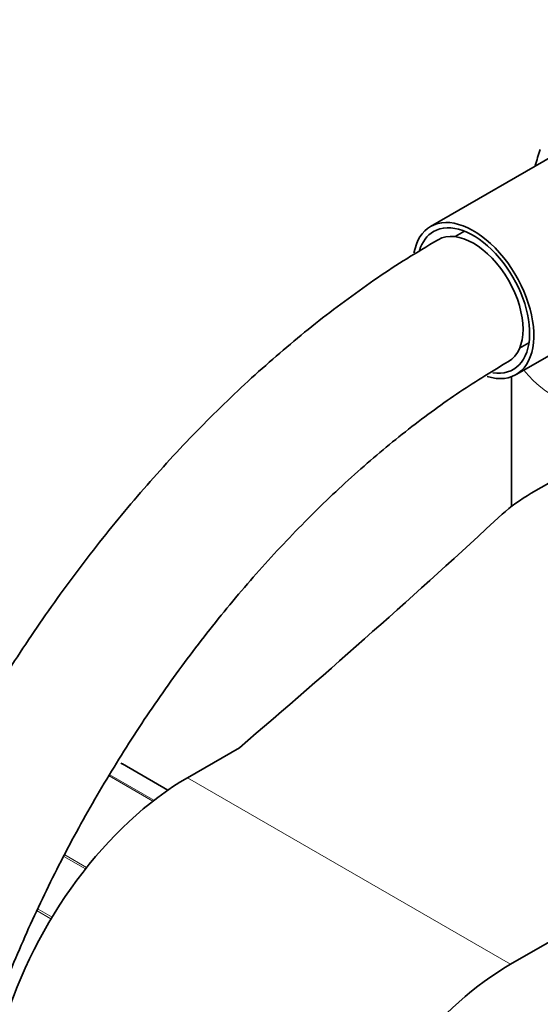
# Model space of a CAD drawing. Units: millimetres. Extents: x 0 to 2454, y 0 to 2753.
# Drawn here: x 1518 to 1563, y 809 to 893 of the extents above; entities that cross this region are included whole.
import ezdxf
from ezdxf import colors
from ezdxf.entities.mleader import LeaderData, LeaderLine
from ezdxf.math import Vec2, Vec3

# ---------------------------------------------------------------- set-up
doc = ezdxf.new("R2010")
doc.units = ezdxf.units.MM
doc.layers.add('DV6_Défaut', color=7, linetype='Continuous')
doc.layers.add('Défaut', color=7, linetype='Continuous')

# ---------------------------------------------------------------- blocks, each defined once
blk = doc.blocks.new('_DOT')
at = {"color": 0}
blk.add_line((0, 0), (-1, 0), dxfattribs=at)
at = {"color": 0, "const_width": 0.333}
blk.add_lwpolyline([(-0.1665, 0, 1), (0.1665, 0, 1)], format="xyb", close=True, dxfattribs=at)
blk = doc.blocks.new('SE5')
at = {"layer": 'DV6_Défaut', "color": 7, "linetype": 'Continuous', "lineweight": 35}
for p, q in [((1566.997, 883.483), (1553.385, 875.625)), ((1556.285, 875.22), (1555.484, 874.758)), ((1560.217, 812.643), (1664.869, 873.064)), ((1560.685, 862.981), (1574.297, 870.84)), ((1560.984, 865.232), (1561.785, 865.694)), ((1560.299, 862.8), (1560.299, 851.729)), ((1561.971, 852.847), (1578.759, 862.54)), ((1537.073, 831.124), (1532.64, 828.565)), ((1530.968, 827.504), (1527.105, 829.735))]:
    blk.add_line(p, q, dxfattribs=at)
at = {"layer": 'DV6_Défaut', "color": 7, "linetype": 'Continuous', "lineweight": 18}
for p, q in [((1530.966, 827.503), (1527.079, 829.747)), ((1529.699, 826.57), (1525.963, 828.727)), ((1526.015, 828.814), (1529.786, 826.638)), ((1532.64, 828.565), (1560.217, 812.643)), ((1523.945, 820.777), (1522.104, 821.84)), ((1522.173, 821.97), (1524.038, 820.894)), ((1520.996, 816.501), (1519.813, 817.184)), ((1519.889, 817.347), (1521.088, 816.654))]:
    blk.add_line(p, q, dxfattribs=at)
at = {"layer": 'DV6_Défaut', "color": 7, "linetype": 'Continuous', "lineweight": 35}
for centre, major_axis, start_param, end_param in [((1557.035, 869.303), (-3.65, 6.322), 2.584788, 6.283185), ((1557.035, 869.303), (-3.4, 5.889), 2.709016, 6.283185), ((1557.035, 869.303), (-3.65, 6.322), 0, 0.590935), ((1557.035, 869.303), (-3.4, 5.889), 0, 0.488689), ((1557.035, 869.303), (3, -5.196), 0, 3.141124), ((1557.035, 869.303), (3, -5.196), 6.282818, 6.283185), ((1574.336, 845.708), (-17.488, 0), -0.785398, -0.558518), ((570.879, 1207.734), (1165.777, 0), -0.59384, -0.558518), ((1526.855, 829.302), (-0.25, -0.433), 3.141593, 3.240964), ((1532.64, 808.969), (12, 20.785), 0.785398, 3.141593), ((1560.217, 793.047), (12, 20.785), 0.785398, 3.926991)]:
    blk.add_ellipse(centre, major_axis=major_axis, ratio=0.57735, start_param=start_param, end_param=end_param, dxfattribs=at)
at = {"layer": 'DV6_Défaut', "color": 7, "linetype": 'Continuous', "lineweight": 18}
blk.add_ellipse((1573.299, 866.328), major_axis=(13, 0), ratio=0.57735, start_param=3.547144, end_param=4.639647, dxfattribs=at)
at = {"layer": 'DV6_Défaut', "color": 7, "linetype": 'Continuous', "lineweight": 35}
for points in [[(1562.747, 882.206), (1562.594, 881.754), (1562.448, 881.299), (1562.31, 880.84)], [(1527.097, 829.722), (1527.021, 829.776), (1526.975, 829.801), (1526.959, 829.797)], [(1527.079, 829.747), (1527.042, 829.768), (1527.003, 829.786), (1526.963, 829.8)]]:
    blk.add_open_spline(points, degree=3, dxfattribs=at)
for points, knots in [([(1554.035, 874.499), (1553.05, 873.917), (1550.638, 872.48), (1546.304, 869.516), (1541.417, 865.669), (1536.609, 861.373), (1531.969, 856.701), (1527.512, 851.677), (1523.272, 846.342), (1519.277, 840.734), (1515.554, 834.892), (1512.128, 828.859), (1509.024, 822.677), (1506.265, 816.388), (1503.87, 810.038), (1501.858, 803.668), (1500.245, 797.327), (1499.046, 791.037), (1498.291, 785.027), (1498.024, 780.392), (1498.006, 778.095), (1498.002, 777.447)], [0, 0, 0, 0, 0.029987, 0.086443, 0.142843, 0.199175, 0.255431, 0.311616, 0.367741, 0.423822, 0.479876, 0.53592, 0.591973, 0.64805, 0.704167, 0.760347, 0.816605, 0.87296, 0.929423, 0.98298, 1, 1, 1, 1]), ([(1510.002, 777.447), (1510.012, 778.416), (1510.045, 780.82), (1510.394, 785.383), (1511.188, 790.842), (1512.381, 796.506), (1513.96, 802.266), (1515.918, 808.086), (1518.239, 813.908), (1520.905, 819.681), (1523.892, 825.352), (1527.175, 830.871), (1530.723, 836.188), (1534.505, 841.255), (1538.486, 846.027), (1542.625, 850.461), (1546.893, 854.527), (1551.209, 858.16), (1555.695, 861.467), (1558.414, 863.128), (1560.035, 864.107)], [0, 0, 0, 0, 0.029611, 0.086291, 0.143074, 0.199961, 0.256955, 0.314046, 0.371219, 0.428452, 0.485726, 0.543017, 0.600302, 0.657552, 0.714743, 0.771855, 0.828864, 0.885752, 0.942506, 1, 1, 1, 1])]:
    blk.add_open_spline(points, degree=3, knots=knots, dxfattribs=at)

msp = doc.modelspace()

# ---------------------------------------------------------------- block references
at = {"layer": 'Défaut'}
msp.add_blockref('SE5', (0, 0), dxfattribs=at)

# ---------------------------------------------------------------- leaders
at = {"layer": 'Défaut', "color": 7, "linetype": 'Continuous', "lineweight": 18}
ml = msp.add_multileader_mtext('Standard', dxfattribs=at)
ml.set_content('{\\pxsm0.9;\\fSolid Edge ISO|b1||i0||c0|p34;\\W1.;12/09/2019\\P}', color=256)
ml.set_leader_properties()
ml.set_arrow_properties(name='DOT')
ml.build(insert=Vec2(0, 0))
ml.multileader.update_dxf_attribs({"leader_type": 0, "dogleg_length": 0, "arrow_head_size": 12})
ctx = ml.context
ctx.base_point, ctx.char_height, ctx.arrow_head_size, ctx.landing_gap_size = Vec3(2366.946, 2745.237), 12, 12, 4.2
notes = []
notes.append((ctx, [(0, (0, 0, 0), (0, 0), (1, 0), 1, [])]))
ctx.mtext.insert = Vec3(2368.946, 2751.357)
for ctx, leaders in notes:
    for number, flags, end, landing, length, lines in leaders:
        leader = LeaderData()
        leader.index, (leader.has_last_leader_line, leader.has_dogleg_vector, leader.attachment_direction) = number, flags
        leader.last_leader_point, leader.dogleg_vector, leader.dogleg_length = Vec3(end), Vec3(landing), length
        for number, points, colour, breaks in lines:
            line = LeaderLine()
            line.index, line.vertices, line.color, line.breaks = number, Vec3.list(points), colors.encode_raw_color(colour), breaks
            leader.lines.append(line)
        ctx.leaders.append(leader)

doc.saveas('drawing.dxf')
